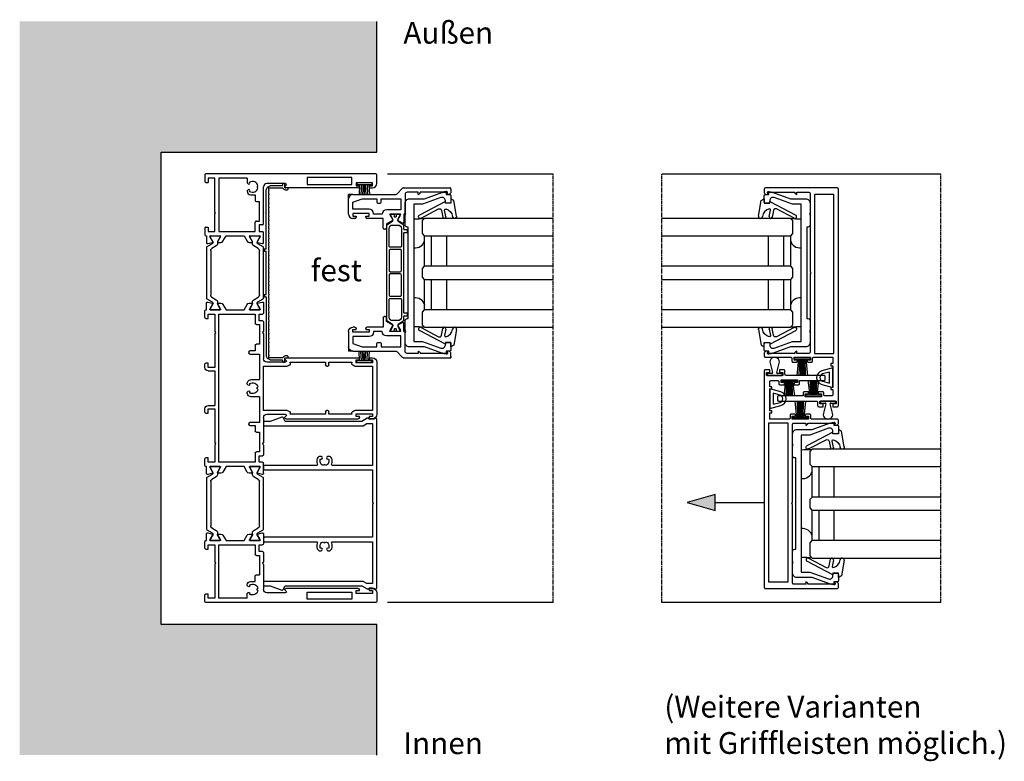
# Model space of a CAD drawing. Units: millimetres. Extents: x -3528 to 8709261, y -11450 to 9698.
# Drawn here: x 12422 to 12874, y -2002 to -1661 of the extents above; entities that cross this region are included whole.
import ezdxf

# ---------------------------------------------------------------- set-up
doc = ezdxf.new("R2010")
doc.units = ezdxf.units.MM
doc.linetypes.add('MITTE2', pattern=[28.575, 19.05, -3.175, 3.175, -3.175])
for name, color, linetype in [('SL_Bauanschluss', 254, 'Continuous'), ('SL_cero', 252, 'Continuous'), ('SL_Tabelle', 233, 'Continuous')]:
    doc.layers.add(name, color=color, linetype=linetype)
doc.layers.add('SL_Konstruktionslinie', color=173, linetype='Continuous', plot=False)
doc.styles.add('SL_Standard', font='arial.ttf', dxfattribs={"height": 3})

# ---------------------------------------------------------------- blocks, each defined once
blk = doc.blocks.new('5-200-39-x')
blk.add_lwpolyline([(37.39, 2.09, -0.57735), (36.73, 1.53), (36, 1.8), (36, 0.87), (36.36, 0.25, 0.267949), (36.79, 0), (38.3, 0, 0.414214), (38.8, 0.5), (38.8, 12.2, -0.414214), (39.3, 12.7), (40.6, 12.7, 0.414214), (41.1, 13.2), (41.1, 14.7, 0.414214), (40.6, 15.2), (40.1, 15.2), (40.1, 13.7), (38.8, 13.7), (38.8, 21.2), (40.1, 21.2), (40.1, 19.7), (40.6, 19.7, 0.414214), (41.1, 20.2), (41.1, 21.7, 0.414214), (40.6, 22.2), (39.3, 22.2, -0.414214), (38.8, 22.7), (38.8, 31.5), (41.65, 31.5), (41.65, 30.5), (42.65, 30.5), (42.65, 31.5), (52.65, 31.5), (52.65, 30.5), (53.65, 30.5), (53.65, 31.5), (56, 31.5, -0.414214), (56.5, 31), (56.5, 27.8, -0.414214), (56, 27.3), (55.1, 27.3, 0.414214), (54.6, 26.8), (54.6, 24.8), (55.6, 24.8), (55.6, 26.3), (56.9, 26.3), (56.9, 18.8), (55.6, 18.8), (55.6, 20.3), (54.6, 20.3), (54.6, 18.3, 0.414214), (55.1, 17.8), (56.5, 17.8), (56.5, 6.5, 0.414214), (57, 6), (58.4, 6, 0.414214), (58.9, 6.5), (58.9, 24, -0.414214), (59.4, 24.5), (61, 24.5, 0.414214), (61.5, 25), (61.5, 27), (60.2, 27), (60.2, 25.5), (58.9, 25.5), (58.9, 33), (60.2, 33), (60.2, 31.5), (61.5, 31.5), (61.5, 33.5, 0.414214), (61, 34), (-38.5, 34, 0.414214), (-39, 33.5), (-39, 0.5, 0.414214), (-38.5, 0), (-36.79, 0, 0.267949), (-36.36, 0.25), (-36, 0.87), (-36, 1.8), (-36.73, 1.53, -0.57735), (-37.39, 2.09), (-37, 4.32), (-37, 14, 0.414214), (-36, 15), (-37, 15), (-37, 20.5, -0.414214), (-36.5, 21), (-0.52, 21), (0, 21.3), (0.52, 21), (36.5, 21, -0.414214), (37, 20.5), (37, 15), (36, 15, 0.414214), (37, 14), (37, 4.32)], format="xyb", close=True)
blk.add_lwpolyline([(37, 32), (-36, 32), (-36, 23), (37, 23)], close=True)
blk = doc.blocks.new('25-200-12-x')
for points in [[(4.5, 0), (-4.5, 0), (-3.13, 5.09, -0.767327), (3.13, 5.09)], [(2.55, 1.5), (-2.55, 1.5), (-1.69, 4.71, -0.767327), (1.69, 4.71)]]:
    blk.add_lwpolyline(points, format="xyb", close=True)
blk = doc.blocks.new('Glas 50mm_3-fach')
for p, q in [((-26, -1), (-25, 0)), ((-26, -1), (-26, -60)), ((-25, 0), (-19, 0)), ((-19, 0), (-18, -1)), ((-18, -60), (-18, -1)), ((-18, -1), (-4, -1)), ((-4, -4), (-18, -4)), ((-4, -1), (-3, 0)), ((-4, -1), (-4, -60)), ((-3, 0), (1, 0)), ((1, 0), (2, -1)), ((2, -60), (2, -1)), ((2, -1), (16, -1)), ((16, -4), (2, -4)), ((16, -1), (17, 0)), ((16, -1), (16, -60)), ((17, 0), (23, 0)), ((23, 0), (24, -1)), ((24, -3.19), (24, -1)), ((24, -60), (24, -3.19)), ((-4, -11), (-18, -11)), ((16, -11), (2, -11))]:
    blk.add_line(p, q)
blk = doc.blocks.new('5-200-31-x')
blk.add_lwpolyline([(36, 20.5), (36, 18.9), (37, 18.9), (37, 17.6, -0.087489), (36.88, 16.91), (34, 9), (34, 2, -0.414214), (32, 0), (27.52, 0), (27, 0.3), (26.48, 0), (22, 0, -0.414214), (21, 1), (21, 1.5), (-21, 1.5), (-21, 1, -0.414214), (-22, 0), (-26.48, 0), (-27, 0.3), (-27.52, 0), (-32, 0, -0.414214), (-34, 2), (-34, 9), (-36.88, 16.91, -0.087489), (-37, 17.6), (-37, 18.9), (-36, 18.9), (-36, 20.5, -0.414214), (-35.5, 21), (-32.5, 21, -0.414214), (-32, 20.5), (-32, 19, -0.414214), (-32.5, 18.5), (-33.19, 18.5, 0.520567), (-34.6, 16.49), (-31.5, 7.98), (-31.5, 4), (31.5, 4), (31.5, 7.98), (34.6, 16.49, 0.520567), (33.19, 18.5), (32.5, 18.5, -0.414214), (32, 19), (32, 20.5, -0.414214), (32.5, 21), (35.5, 21, -0.414214)], format="xyb", close=True)
blk = doc.blocks.new('25-0-1006-x_7-0')
for p, q in [((-5.94, 2.65), (1.2, 1.39)), ((0, 0), (0, -2.5)), ((2, 0), (0, 0)), ((1.2, 1.39), (2, 0)), ((-3.38, -4.19), (-6.42, -3.66)), ((-6.18, -2.28), (-3.14, -2.81)), ((0.8, -2.5), (-5.49, -14.41)), ((0, -2.5), (0.8, -2.5)), ((-6.91, -13.67), (-2.67, -5.64))]:
    blk.add_line(p, q)
for centre, radius, start, end in [((-6.1, 1.76), 0.9, 80, 264.1433), ((-6.6, -3.12), 4, 11.1473, 84.1433), ((-6.3, -2.97), 0.7, 80, 260), ((-3.55, -5.18), 1, 332.1597, 80), ((-3.07, -2.42), 0.4, 260, 11.1473), ((-6.2, -14.04), 0.8, 152.1597, 332.1597)]:
    blk.add_arc(centre, radius, start, end)
blk = doc.blocks.new('SL200a_5-200-31-x_Glas')
for centre, radius, start, end in [((4.75, 75.48), 50.72, 269.9542, 275.5964), ((5.34, 15.96), 4.49, 261.8305, 346.247), ((5.33, -15.98), 4.51, 13.9996, 97.923), ((4.76, -75.3), 50.54, 84.3936, 90.0557)]:
    blk.add_arc(centre, radius, start, end)
at = {"color": 1, "rotation": 270}
blk.add_blockref('5-200-31-x', (0.7, 0), dxfattribs=at)
at = {"xscale": -1, "rotation": 270}
blk.add_blockref('25-0-1006-x_7-0', (21.7, 32), dxfattribs=at)
for name, p, rotation in [('Glas 50mm_3-fach', (8.7, 1), 90), ('25-0-1006-x_7-0', (21.7, -32), 270)]:
    blk.add_blockref(name, p, dxfattribs=dict(rotation=rotation))
blk = doc.blocks.new('25-200-14-x_doku')
for p, q in [((-2.1, 5.61), (-1.01, 1.27)), ((1.01, 1.27), (2.1, 5.61)), ((-1.3, 0.9), (-3.45, 0.9)), ((-3.45, 0.9), (-3.45, 0)), ((-3.45, 0), (3.45, 0)), ((3.45, 0.9), (1.3, 0.9)), ((3.45, 0), (3.45, 0.9))]:
    blk.add_line(p, q)
for centre, radius, start, end in [((0, 6.14), 2.16, 345.8805, 194.1195), ((-1.3, 1.2), 0.3, 270, 14.1195), ((1.3, 1.2), 0.3, 165.8805, 270)]:
    blk.add_arc(centre, radius, start, end)
blk = doc.blocks.new('25-200-13-x_doku')
for p, q in [((-1.7, -0.8), (-2.51, -8.3)), ((-1.3, -0.8), (-1.52, -8.3)), ((-0.9, -0.8), (-0.9, -8.3)), ((-0.5, -0.8), (-0.5, -8.3)), ((0, -0.8), (0, -8.3)), ((0.5, -8.3), (0.5, -0.8)), ((0.9, -8.3), (0.9, -0.8)), ((1.52, -8.3), (1.3, -0.8)), ((2.51, -8.3), (1.7, -0.8))]:
    blk.add_line(p, q)
blk.add_lwpolyline([(-3.55, -0.8), (-3.55, 0), (-3.55, 0), (3.55, 0), (3.55, 0), (3.55, -0.8), (3.55, -0.8), (0.5, -0.8), (0.5, -0.8), (-0.5, -0.8), (-0.5, -0.8), (-3.55, -0.8), (-3.55, -0.8), (-3.55, -0.8), (-3.55, -0.8), (-3.55, -0.8), (-3.55, -0.8), (-3.55, -0.8)], close=True)
blk = doc.blocks.new('25-200-13-x_doku_2')
for p, q in [((-1.7, -0.8), (-2.51, -7.4)), ((-1.3, -0.8), (-1.52, -7.4)), ((-0.9, -0.8), (-0.9, -7.4)), ((-0.5, -0.8), (-0.5, -7.4)), ((0, -0.8), (0, -7.4)), ((0.5, -7.4), (0.5, -0.8)), ((0.9, -7.4), (0.9, -0.8)), ((1.52, -7.4), (1.3, -0.8)), ((2.51, -7.4), (1.7, -0.8))]:
    blk.add_line(p, q)
blk.add_lwpolyline([(-3.55, -0.8), (-3.55, 0), (-3.55, 0), (3.55, 0), (3.55, 0), (3.55, -0.8), (3.55, -0.8), (0.5, -0.8), (0.5, -0.8), (-0.5, -0.8), (-0.5, -0.8), (-3.55, -0.8), (-3.55, -0.8), (-3.55, -0.8), (-3.55, -0.8), (-3.55, -0.8), (-3.55, -0.8), (-3.55, -0.8)], close=True)
blk = doc.blocks.new('SL200a_Flg_gleichl_2_Spuren_ohne_Griffleiste')
at = {"color": 1}
for name, p in [('25-200-14-x_doku', (-29.28, 94.9)), ('25-200-13-x_doku_2', (-22.58, 92.9))]:
    blk.add_blockref(name, p, dxfattribs=at)
at = {"color": 3, "rotation": 90}
blk.add_blockref('5-200-39-x', (-0.03, 36), dxfattribs=at)
at = {"color": 3, "xscale": -1, "rotation": 270}
blk.add_blockref('25-200-12-x', (-31.53, 84.15), dxfattribs=at)
at = {"color": 1, "rotation": 180}
blk.add_blockref('25-200-13-x_doku', (-17.48, 74.8), dxfattribs=at)
at = {"color": 3}
blk.add_blockref('SL200a_5-200-31-x_Glas', (-21.73, 36), dxfattribs=at)
blk = doc.blocks.new('200a-11- 200')
at = {"color": 3, "xscale": -1, "rotation": 180}
blk.add_blockref('SL200a_Flg_gleichl_2_Spuren_ohne_Griffleiste', (-46.97, 11), dxfattribs=at)
at = {"color": 1, "xscale": -1}
blk.add_blockref('SL200a_Flg_gleichl_2_Spuren_ohne_Griffleiste', (-81.03, -167), dxfattribs=at)
blk = doc.blocks.new('*U17')
for p, q in [((0, 78.5), (0, 0.5)), ((4.5, 79), (0.5, 79)), ((4.2, 77), (4.2, 69.5)), ((5.5, 77), (4.2, 77)), ((5.5, 75.5), (5.5, 77)), ((6.5, 76), (6.5, 77)), ((6, 75.5), (5.5, 75.5)), ((4.2, 69.5), (5.5, 69.5)), ((5.5, 71), (6, 71)), ((5.5, 69.5), (5.5, 71)), ((6.5, 70.5), (6.5, 37.27)), ((4.85, 67.5), (1.65, 67.5)), ((1.65, 67.5), (1.65, 47)), ((4.85, 47), (4.85, 67.5)), ((1.65, 47), (4.85, 47)), ((4.5, 37), (4.5, 28.5)), ((5.57, 37.02), (5.43, 37.25)), ((17.58, 27), (6, 27)), ((9.7, 21), (9.7, 23.2)), ((9.7, 23.2), (12.2, 23.2)), ((12.7, 23.7), (12.7, 25.2)), ((21.7, 25.2), (12.7, 25.2)), ((17.58, 27), (18.1, 26.7)), ((18.1, 26.7), (18.62, 27)), ((23, 27), (18.62, 27)), ((21.7, 23.7), (21.7, 25.2)), ((26.5, 23.2), (22.2, 23.2)), ((23.5, 26.5), (23.5, 25)), ((23.5, 25), (26.5, 25)), ((26.5, 25), (26.5, 26.5)), ((26.5, 6.4), (26.5, 23.2)), ((31.59, 27), (27, 27)), ((28.5, 24.93), (28.5, 25.3)), ((28.5, 21.07), (28.5, 24.93)), ((28.8, 25.47), (29.29, 25.19)), ((29.29, 25.19), (31.2, 24.09)), ((31.49, 24.21), (32.07, 26.37)), ((2, 19.5), (2, 6.4)), ((2, 19.5), (4, 19.5)), ((4.35, 19.65), (4.59, 19.88)), ((7.41, 19.88), (7.65, 19.65)), ((8, 19.5), (8.2, 19.5)), ((28.5, 20.7), (28.5, 21.07)), ((28.5, 18.04), (31, 19.49)), ((29.29, 20.81), (28.8, 20.53)), ((31.2, 21.91), (29.29, 20.81)), ((31.5, 20.35), (31.5, 21.74)), ((28.5, 9.76), (28.5, 18.04)), ((31, 8.31), (28.5, 9.76)), ((2, 6.4), (26.5, 6.4)), ((2, 4.6), (2, 1.5)), ((17.58, 4.6), (2, 4.6)), ((18.1, 4.9), (17.58, 4.6)), ((18.62, 4.6), (18.1, 4.9)), ((26.5, 4.6), (18.62, 4.6)), ((26.5, 1.5), (26.5, 4.6)), ((28.5, 6.72), (28.5, 7.1)), ((28.5, 2.88), (28.5, 6.72)), ((28.8, 7.27), (29.29, 6.99)), ((29.29, 6.99), (31.2, 5.89)), ((31.5, 6.06), (31.5, 7.45)), ((0.5, 0), (3.5, 0)), ((2, 1.5), (4, 1.5)), ((4, 0.5), (4, 1.5)), ((24.5, 1.5), (26.5, 1.5)), ((24.5, 0.5), (24.5, 1.5)), ((25, 0), (28, 0)), ((28.5, 2.5), (28.5, 2.88)), ((28.5, 0.5), (28.5, 0.8)), ((28.5, 0.8), (31.59, 0.8)), ((29.29, 2.61), (28.8, 2.33)), ((31.2, 3.71), (29.29, 2.61)), ((32.07, 1.43), (31.49, 3.59))]:
    blk.add_line(p, q)
for centre, radius, start, end in [((0.5, 78.5), 0.5, 90, 180), ((4.5, 77), 2, 0, 90), ((6, 76), 0.5, 270, 0), ((6, 70.5), 0.5, 0, 90), ((5, 37), 0.5, 30, 180), ((6, 37.27), 0.5, 210, 0), ((6, 28.5), 1.5, 180, 270), ((6, 22), 2.5, 101.4783, 213.5217), ((6, 24.5), 0.5, 185.7392, 354.2608), ((6, 22), 2.5, 326.4783, 78.5217), ((12.2, 23.7), 0.5, 270, 0), ((22.2, 23.7), 0.5, 180, 270), ((23, 26.5), 0.5, 0, 90), ((27, 26.5), 0.5, 90, 180), ((28.7, 25.3), 0.2, 60, 180), ((31.3, 24.26), 0.2, 240, 345), ((31.59, 26.5), 0.5, 345, 90), ((4.23, 20.23), 0.5, 315, 129.2608), ((4, 20), 0.5, 270, 315), ((7.77, 20.23), 0.5, 50.7392, 225), ((8, 20), 0.5, 225, 270), ((8.2, 21), 1.5, 270, 0), ((28.7, 20.7), 0.2, 180, 300), ((30.5, 20.35), 1, 300, 0), ((31.3, 21.74), 0.2, 0, 120), ((28.7, 7.1), 0.2, 60, 180), ((30.5, 7.45), 1, 0, 60), ((31.3, 6.06), 0.2, 240, 0), ((0.5, 0.5), 0.5, 180, 270), ((3.5, 0.5), 0.5, 270, 0), ((25, 0.5), 0.5, 180, 270), ((28, 0.5), 0.5, 270, 0), ((28.7, 2.5), 0.2, 180, 300), ((31.3, 3.54), 0.2, 15, 120), ((31.59, 1.3), 0.5, 270, 15)]:
    blk.add_arc(centre, radius, start, end)
blk = doc.blocks.new('Isoliersteg_34mm')
for p, q in [((0, 1.93), (0, -1.93)), ((0.75, 2.12), (0.2, 2.12)), ((2.66, 1.02), (0.75, 2.12)), ((2.7, 1), (2.66, 1.02)), ((3.05, 1), (2.7, 1)), ((4.86, 3.62), (3.48, 1.25)), ((4.67, -0.5), (5.87, 1.57)), ((28.71, 3.88), (5.29, 3.88)), ((6.73, 2.07), (27.27, 2.07)), ((28.13, 1.57), (29.33, -0.5)), ((30.52, 1.25), (29.14, 3.62)), ((31.3, 1), (30.95, 1)), ((31.34, 1.02), (31.3, 1)), ((33.25, 2.12), (31.34, 1.02)), ((33.8, 2.12), (33.25, 2.12)), ((34, -1.93), (34, 1.93)), ((0.2, -2.12), (0.75, -2.12)), ((0.75, -2.12), (2.66, -1.02)), ((2.66, -1.02), (2.7, -1)), ((2.7, -1), (3.8, -1)), ((30.2, -1), (31.3, -1)), ((31.3, -1), (31.34, -1.02)), ((31.34, -1.02), (33.25, -2.12)), ((33.25, -2.12), (33.8, -2.12))]:
    blk.add_line(p, q)
for centre, radius, start, end in [((0.2, 1.93), 0.2, 90, 180), ((3.05, 1.5), 0.5, 270, 330), ((5.29, 3.38), 0.5, 90, 150), ((6.73, 1.07), 1, 90, 150), ((27.27, 1.07), 1, 30, 90), ((28.71, 3.38), 0.5, 30, 90), ((30.95, 1.5), 0.5, 210, 270), ((33.8, 1.93), 0.2, 0, 90), ((0.2, -1.93), 0.2, 180, 270), ((3.8, 0), 1, 270, 330), ((30.2, 0), 1, 210, 270), ((33.8, -1.93), 0.2, 270, 0)]:
    blk.add_arc(centre, radius, start, end)
blk = doc.blocks.new('Isoliersteg_34mm1')
for p, q in [((0, 1.92), (0, -1.92)), ((0.75, 2.12), (0.2, 2.12)), ((2.66, 1.02), (0.75, 2.12)), ((2.7, 1), (2.66, 1.02)), ((3.05, 1), (2.7, 1)), ((4.86, 3.62), (3.48, 1.25)), ((4.67, -0.5), (5.87, 1.58)), ((28.71, 3.88), (5.29, 3.88)), ((6.73, 2.08), (27.27, 2.08)), ((28.13, 1.58), (29.33, -0.5)), ((30.52, 1.25), (29.14, 3.62)), ((31.3, 1), (30.95, 1)), ((31.34, 1.02), (31.3, 1)), ((33.25, 2.12), (31.34, 1.02)), ((33.8, 2.12), (33.25, 2.12)), ((34, -1.92), (34, 1.92)), ((0.2, -2.12), (0.75, -2.12)), ((0.75, -2.12), (2.66, -1.02)), ((2.66, -1.02), (2.7, -1)), ((2.7, -1), (3.8, -1)), ((30.2, -1), (31.3, -1)), ((31.3, -1), (31.34, -1.02)), ((31.34, -1.02), (33.25, -2.12)), ((33.25, -2.12), (33.8, -2.12))]:
    blk.add_line(p, q)
for centre, radius, start, end in [((0.2, 1.92), 0.2, 90, 180), ((3.05, 1.5), 0.5, 270, 330), ((5.29, 3.38), 0.5, 90, 150), ((6.73, 1.08), 1, 90, 150), ((27.27, 1.08), 1, 30, 90), ((28.71, 3.38), 0.5, 30, 90), ((30.95, 1.5), 0.5, 210, 270), ((33.8, 1.92), 0.2, 0, 90), ((0.2, -1.92), 0.2, 180, 270), ((3.8, 0), 1, 270, 330), ((30.2, 0), 1, 210, 270), ((33.8, -1.92), 0.2, 270, 0)]:
    blk.add_arc(centre, radius, start, end)
blk = doc.blocks.new('5-1728')
for p, q in [((-14, 72.4), (-14, 71.4)), ((-13, 72.4), (-13, 70.9)), ((-11.7, 72.4), (-13, 72.4)), ((12, 74.4), (-12, 74.4)), ((-11.7, 64.9), (-11.7, 72.4)), ((-10.2, 72.4), (-10.2, 64.4)), ((10.2, 72.4), (-10.2, 72.4)), ((10.2, 64.4), (10.2, 72.4)), ((11.7, 72.4), (11.7, 64.9)), ((13, 72.4), (11.7, 72.4)), ((13, 70.9), (13, 72.4)), ((14, 71.4), (14, 72.4)), ((-13, 70.9), (-13.5, 70.9)), ((13.5, 70.9), (13, 70.9)), ((-14, 32.67), (-14, 65.9)), ((-13.5, 66.4), (-13, 66.4)), ((-13, 66.4), (-13, 64.9)), ((-13, 64.9), (-11.7, 64.9)), ((11.7, 64.9), (13, 64.9)), ((13, 66.4), (13.5, 66.4)), ((13, 64.9), (13, 66.4)), ((14, 32.67), (14, 65.9)), ((-12, 62.9), (-12, 52.4)), ((-11.7, 62.9), (-12, 62.9)), ((12, 62.9), (11.7, 62.9)), ((12, 52.4), (12, 62.9)), ((-12, 52.4), (-10.7, 52.4)), ((-12, 50.9), (-12, 34.7)), ((-10.7, 50.9), (-12, 50.9)), ((-10.2, 51.9), (-10.2, 51.4)), ((10.2, 51.4), (10.2, 51.9)), ((10.7, 52.4), (12, 52.4)), ((12, 50.9), (10.7, 50.9)), ((12, 34.7), (12, 50.9)), ((-12.93, 32.65), (-13.07, 32.42)), ((-12, 34.7), (-11.7, 34.7)), ((-12, 23.9), (-12, 32.4)), ((-10.2, 33.2), (-10.2, 22.4)), ((10.2, 22.4), (10.2, 33.2)), ((11.7, 34.7), (12, 34.7)), ((12, 32.4), (12, 23.9)), ((13.07, 32.42), (12.93, 32.65)), ((-39.57, 21.77), (-38.99, 19.61)), ((-39.09, 22.4), (-34.5, 22.4)), ((-38.7, 19.49), (-36.79, 20.59)), ((-36.79, 20.59), (-36.3, 20.87)), ((-36, 20.7), (-36, 20.33)), ((-36, 20.33), (-36, 16.47)), ((-34, 21.9), (-34, 20.4)), ((-34, 20.4), (-31, 20.4)), ((-34, 18.6), (-34, 1.8)), ((-29.7, 18.6), (-34, 18.6)), ((-31, 20.4), (-31, 21.9)), ((-26.12, 22.4), (-30.5, 22.4)), ((-29.2, 20.6), (-29.2, 19.1)), ((-20.2, 20.6), (-29.2, 20.6)), ((-26.12, 22.4), (-25.6, 22.1)), ((-25.6, 22.1), (-25.08, 22.4)), ((-13.5, 22.4), (-25.08, 22.4)), ((-20.2, 19.1), (-20.2, 20.6)), ((-17.2, 18.6), (-19.7, 18.6)), ((-17.2, 16.1), (-17.2, 18.6)), ((-15.7, 20.6), (-15.7, 16.1)), ((-4, 20.6), (-15.7, 20.6)), ((-10.2, 22.4), (10.2, 22.4)), ((-4, 20.6), (-4, 17.4)), ((4, 17.4), (4, 20.6)), ((15.7, 20.6), (4, 20.6)), ((25.08, 22.4), (13.5, 22.4)), ((15.7, 16.1), (15.7, 20.6)), ((17.2, 18.6), (17.2, 16.1)), ((19.7, 18.6), (17.2, 18.6)), ((20.2, 20.6), (20.2, 19.1)), ((29.2, 20.6), (20.2, 20.6)), ((25.08, 22.4), (25.6, 22.1)), ((25.6, 22.1), (26.12, 22.4)), ((30.5, 22.4), (26.12, 22.4)), ((29.2, 19.1), (29.2, 20.6)), ((34, 18.6), (29.7, 18.6)), ((31, 21.9), (31, 20.4)), ((31, 20.4), (34, 20.4)), ((34, 20.4), (34, 21.9)), ((34, 1.8), (34, 18.6)), ((39.09, 22.4), (34.5, 22.4)), ((36, 20.33), (36, 20.7)), ((36, 16.47), (36, 20.33)), ((36.3, 20.87), (36.79, 20.59)), ((36.79, 20.59), (38.7, 19.49)), ((38.99, 19.61), (39.57, 21.77)), ((-39, 17.14), (-39, 15.75)), ((-36.79, 16.21), (-38.7, 17.31)), ((-38.5, 14.89), (-36, 13.44)), ((-36.3, 15.93), (-36.79, 16.21)), ((-36, 16.47), (-36, 16.1)), ((-16.2, 15.6), (-16.7, 15.6)), ((-2.29, 14.9), (-2, 14.9)), ((-1.65, 15.05), (-1.41, 15.28)), ((1.41, 15.28), (1.65, 15.05)), ((2, 14.9), (2.29, 14.9)), ((16.7, 15.6), (16.2, 15.6)), ((36, 16.1), (36, 16.47)), ((36, 13.44), (38.5, 14.89)), ((36.79, 16.21), (36.3, 15.93)), ((38.7, 17.31), (36.79, 16.21)), ((39, 15.75), (39, 17.14)), ((-36, 13.44), (-36, 5.16)), ((36, 5.16), (36, 13.44)), ((-36, 5.16), (-38.5, 3.71)), ((38.5, 3.71), (36, 5.16)), ((-39, 2.85), (-39, 1.46)), ((-38.7, 1.29), (-36.79, 2.39)), ((-36.79, 2.39), (-36.3, 2.67)), ((-36, 2.5), (-36, 2.12)), ((-36, 2.12), (-36, -1.72)), ((-34, 1.8), (34, 1.8)), ((-34, 0), (-34, -3.1)), ((-26.12, 0), (-34, 0)), ((-25.6, 0.3), (-26.12, 0)), ((-25.08, 0), (-25.6, 0.3)), ((-9.5, 0), (-25.08, 0)), ((-9.5, -3.1), (-9.5, 0)), ((-8, -3.1), (-8, 0)), ((8, 0), (-8, 0)), ((8, -3.1), (8, 0)), ((9.5, 0), (9.5, -3.1)), ((25.08, 0), (9.5, 0)), ((25.6, 0.3), (25.08, 0)), ((26.12, 0), (25.6, 0.3)), ((34, 0), (26.12, 0)), ((34, -3.1), (34, 0)), ((36, 2.12), (36, 2.5)), ((36, -1.72), (36, 2.12)), ((36.3, 2.67), (36.79, 2.39)), ((36.79, 2.39), (38.7, 1.29)), ((39, 1.46), (39, 2.85)), ((-38.99, -1.01), (-39.57, -3.17)), ((-39.09, -3.8), (-36, -3.8)), ((-36.79, -1.99), (-38.7, -0.89)), ((-36.3, -2.27), (-36.79, -1.99)), ((-36, -1.72), (-36, -2.1)), ((-36, -3.8), (-36, -4.1)), ((-34, -3.1), (-32, -3.1)), ((-32, -3.1), (-32, -4.1)), ((-11.5, -3.1), (-9.5, -3.1)), ((-11.5, -4.1), (-11.5, -3.1)), ((9.5, -3.1), (11.5, -3.1)), ((11.5, -3.1), (11.5, -4.1)), ((32, -3.1), (34, -3.1)), ((32, -4.1), (32, -3.1)), ((36, -2.1), (36, -1.72)), ((36, -4.1), (36, -3.8)), ((36, -3.8), (39.09, -3.8)), ((36.79, -1.99), (36.3, -2.27)), ((38.7, -0.89), (36.79, -1.99)), ((39.57, -3.17), (38.99, -1.01)), ((-35.5, -4.6), (-32.5, -4.6)), ((-11, -4.6), (-9.5, -4.6)), ((9.5, -4.6), (11, -4.6)), ((32.5, -4.6), (35.5, -4.6))]:
    blk.add_line(p, q)
for centre, radius, start, end in [((-12, 72.4), 2, 90, 180), ((12, 72.4), 2, 0, 90), ((-13.5, 71.4), 0.5, 180, 270), ((13.5, 71.4), 0.5, 270, 0), ((-13.5, 65.9), 0.5, 90, 180), ((-11.7, 64.4), 1.5, 270, 0), ((11.7, 64.4), 1.5, 180, 270), ((13.5, 65.9), 0.5, 0, 90), ((-10.7, 51.9), 0.5, 0, 90), ((-10.7, 51.4), 0.5, 270, 0), ((10.7, 51.9), 0.5, 90, 180), ((10.7, 51.4), 0.5, 180, 270), ((-13.5, 32.67), 0.5, 180, 330), ((-12.5, 32.4), 0.5, 0, 150), ((-11.7, 33.2), 1.5, 0, 90), ((11.7, 33.2), 1.5, 90, 180), ((12.5, 32.4), 0.5, 30, 180), ((13.5, 32.67), 0.5, 210, 0), ((-13.5, 23.9), 1.5, 270, 0), ((13.5, 23.9), 1.5, 180, 270), ((-39.09, 21.9), 0.5, 90, 195), ((-38.8, 19.66), 0.2, 195, 300), ((-36.2, 20.7), 0.2, 0, 120), ((-34.5, 21.9), 0.5, 0, 90), ((-30.5, 21.9), 0.5, 90, 180), ((-29.7, 19.1), 0.5, 270, 0), ((-19.7, 19.1), 0.5, 180, 270), ((0, 17.4), 2.5, 101.4783, 213.5217), ((0, 19.9), 0.5, 185.7392, 354.2608), ((0, 17.4), 2.5, 326.4783, 78.5217), ((19.7, 19.1), 0.5, 270, 0), ((29.7, 19.1), 0.5, 180, 270), ((30.5, 21.9), 0.5, 0, 90), ((34.5, 21.9), 0.5, 90, 180), ((36.2, 20.7), 0.2, 60, 180), ((38.8, 19.66), 0.2, 240, 345), ((39.09, 21.9), 0.5, 345, 90), ((-38.8, 17.14), 0.2, 60, 180), ((-38, 15.75), 1, 180, 240), ((-36.2, 16.1), 0.2, 240, 0), ((-16.7, 16.1), 0.5, 180, 270), ((-16.2, 16.1), 0.5, 270, 0), ((0, 17.4), 4, 180, 203.5782), ((-2.29, 16.4), 1.5, 203.5782, 270), ((-1.77, 15.63), 0.5, 315, 129.2608), ((-2, 15.4), 0.5, 270, 315), ((1.77, 15.63), 0.5, 50.7392, 225), ((2, 15.4), 0.5, 225, 270), ((2.29, 16.4), 1.5, 270, 336.4218), ((0, 17.4), 4, 336.4218, 0), ((16.2, 16.1), 0.5, 180, 270), ((16.7, 16.1), 0.5, 270, 0), ((36.2, 16.1), 0.2, 180, 300), ((38, 15.75), 1, 300, 0), ((38.8, 17.14), 0.2, 0, 120), ((-38, 2.85), 1, 120, 180), ((-38.8, 1.46), 0.2, 180, 300), ((-36.2, 2.5), 0.2, 0, 120), ((36.2, 2.5), 0.2, 60, 180), ((38, 2.85), 1, 0, 60), ((38.8, 1.46), 0.2, 240, 0), ((-39.09, -3.3), 0.5, 165, 270), ((-38.8, -1.06), 0.2, 60, 165), ((-36.2, -2.1), 0.2, 240, 0), ((-35.5, -4.1), 0.5, 180, 270), ((-32.5, -4.1), 0.5, 270, 0), ((-11, -4.1), 0.5, 180, 270), ((-9.5, -3.1), 1.5, 270, 0), ((9.5, -3.1), 1.5, 180, 270), ((11, -4.1), 0.5, 270, 0), ((32.5, -4.1), 0.5, 180, 270), ((35.5, -4.1), 0.5, 270, 0), ((36.2, -2.1), 0.2, 180, 300), ((38.8, -1.06), 0.2, 15, 120), ((39.09, -3.3), 0.5, 270, 15)]:
    blk.add_arc(centre, radius, start, end)
blk = doc.blocks.new('5-1729')
for p, q in [((0, 78.5), (0, 0.5)), ((4.5, 79), (0.5, 79)), ((4.2, 77), (4.2, 69.5)), ((5.5, 77), (4.2, 77)), ((5.5, 75.5), (5.5, 77)), ((6.5, 76), (6.5, 77)), ((6, 75.5), (5.5, 75.5)), ((4.2, 69.5), (5.5, 69.5)), ((5.5, 71), (6, 71)), ((5.5, 69.5), (5.5, 71)), ((6.5, 70.5), (6.5, 37.27)), ((4.85, 67.5), (1.65, 67.5)), ((1.65, 67.5), (1.65, 47)), ((4.85, 47), (4.85, 67.5)), ((1.65, 47), (4.85, 47)), ((4.5, 37), (4.5, 28.5)), ((5.57, 37.02), (5.43, 37.25)), ((17.58, 27), (6, 27)), ((9.7, 21), (9.7, 23.2)), ((9.7, 23.2), (12.2, 23.2)), ((12.7, 23.7), (12.7, 25.2)), ((21.7, 25.2), (12.7, 25.2)), ((17.58, 27), (18.1, 26.7)), ((18.1, 26.7), (18.62, 27)), ((23, 27), (18.62, 27)), ((21.7, 23.7), (21.7, 25.2)), ((26.5, 23.2), (22.2, 23.2)), ((23.5, 26.5), (23.5, 25)), ((23.5, 25), (26.5, 25)), ((26.5, 25), (26.5, 26.5)), ((26.5, 6.4), (26.5, 23.2)), ((31.59, 27), (27, 27)), ((28.5, 24.93), (28.5, 25.3)), ((28.5, 21.07), (28.5, 24.93)), ((28.8, 25.47), (29.29, 25.19)), ((29.29, 25.19), (31.2, 24.09)), ((31.49, 24.21), (32.07, 26.37)), ((2, 19.5), (2, 6.4)), ((2, 19.5), (4, 19.5)), ((4.35, 19.65), (4.59, 19.88)), ((7.41, 19.88), (7.65, 19.65)), ((8, 19.5), (8.2, 19.5)), ((28.5, 20.7), (28.5, 21.07)), ((28.5, 18.04), (31, 19.49)), ((29.29, 20.81), (28.8, 20.53)), ((31.2, 21.91), (29.29, 20.81)), ((31.5, 20.35), (31.5, 21.74)), ((28.5, 9.76), (28.5, 18.04)), ((31, 8.31), (28.5, 9.76)), ((2, 6.4), (26.5, 6.4)), ((2, 4.6), (2, 1.5)), ((17.58, 4.6), (2, 4.6)), ((18.1, 4.9), (17.58, 4.6)), ((18.62, 4.6), (18.1, 4.9)), ((26.5, 4.6), (18.62, 4.6)), ((26.5, 1.5), (26.5, 4.6)), ((28.5, 6.72), (28.5, 7.1)), ((28.5, 2.88), (28.5, 6.72)), ((28.8, 7.27), (29.29, 6.99)), ((29.29, 6.99), (31.2, 5.89)), ((31.5, 6.06), (31.5, 7.45)), ((0.5, 0), (3.5, 0)), ((2, 1.5), (4, 1.5)), ((4, 0.5), (4, 1.5)), ((24.5, 1.5), (26.5, 1.5)), ((24.5, 0.5), (24.5, 1.5)), ((25, 0), (28, 0)), ((28.5, 2.5), (28.5, 2.88)), ((28.5, 0.5), (28.5, 0.8)), ((28.5, 0.8), (31.59, 0.8)), ((29.29, 2.61), (28.8, 2.33)), ((31.2, 3.71), (29.29, 2.61)), ((32.07, 1.43), (31.49, 3.59))]:
    blk.add_line(p, q)
for centre, radius, start, end in [((0.5, 78.5), 0.5, 90, 180), ((4.5, 77), 2, 0, 90), ((6, 76), 0.5, 270, 0), ((6, 70.5), 0.5, 0, 90), ((5, 37), 0.5, 30, 180), ((6, 37.27), 0.5, 210, 0), ((6, 28.5), 1.5, 180, 270), ((6, 22), 2.5, 101.4783, 213.5217), ((6, 24.5), 0.5, 185.7392, 354.2608), ((6, 22), 2.5, 326.4783, 78.5217), ((12.2, 23.7), 0.5, 270, 0), ((22.2, 23.7), 0.5, 180, 270), ((23, 26.5), 0.5, 0, 90), ((27, 26.5), 0.5, 90, 180), ((28.7, 25.3), 0.2, 60, 180), ((31.3, 24.26), 0.2, 240, 345), ((31.59, 26.5), 0.5, 345, 90), ((4.23, 20.23), 0.5, 315, 129.2608), ((4, 20), 0.5, 270, 315), ((7.77, 20.23), 0.5, 50.7392, 225), ((8, 20), 0.5, 225, 270), ((8.2, 21), 1.5, 270, 0), ((28.7, 20.7), 0.2, 180, 300), ((30.5, 20.35), 1, 300, 0), ((31.3, 21.74), 0.2, 0, 120), ((28.7, 7.1), 0.2, 60, 180), ((30.5, 7.45), 1, 0, 60), ((31.3, 6.06), 0.2, 240, 0), ((0.5, 0.5), 0.5, 180, 270), ((3.5, 0.5), 0.5, 270, 0), ((25, 0.5), 0.5, 180, 270), ((28, 0.5), 0.5, 270, 0), ((28.7, 2.5), 0.2, 180, 300), ((31.3, 3.54), 0.2, 15, 120), ((31.59, 1.3), 0.5, 270, 15)]:
    blk.add_arc(centre, radius, start, end)
blk = doc.blocks.new('5-200-01-x')
for name, p in [('*U17', (-197, 0)), ('5-1728', (-98.5, 4.6)), ('Isoliersteg_34mm', (-168.5, 23)), ('Isoliersteg_34mm1', (-62.5, 23))]:
    blk.add_blockref(name, p)
at = {"xscale": -1}
blk.add_blockref('5-1729', (0, 0), dxfattribs=at)
at = {"rotation": 180}
for p in [(-134.5, 4.8), (-28.5, 4.8)]:
    blk.add_blockref('Isoliersteg_34mm', p, dxfattribs=at)
blk = doc.blocks.new('5-200-05-x')
at = {"linetype": 'Continuous'}
blk.add_lwpolyline([(20.71, -20.66, -0.315462), (21.7, -22.07), (21.7, -22.51), (21.3, -22.9, -0.940667), (20.56, -22.24, 0.503938), (17.51, -23.5, -0.884652), (17.51, -24.5, 0.503938), (20.56, -25.76, -0.940667), (21.3, -25.1), (21.7, -25.49), (21.7, -25.93, -0.315462), (20.71, -27.34, -0.184006), (18.19, -27.3, 0.530247), (17.5, -27.76), (17.5, -51.5, -0.414214), (17, -52), (16, -52, -0.414214), (15.5, -51.5), (15.5, -2), (0.52, -2), (0, -1.7), (-0.52, -2), (-15.5, -2), (-15.5, -51.5, -0.414214), (-16, -52), (-17, -52, -0.414214), (-17.5, -51.5), (-17.5, -27.76, 0.530247), (-18.19, -27.3, -0.184006), (-20.71, -27.34, -0.315462), (-21.7, -25.93), (-21.7, -25.49), (-21.3, -25.1, -0.940667), (-20.56, -25.76, 0.503938), (-17.51, -24.5, -0.884652), (-17.51, -23.5, 0.503938), (-20.56, -22.24, -0.940667), (-21.3, -22.9), (-21.7, -22.51), (-21.7, -22.07, -0.315462), (-20.71, -20.66, -0.184006), (-18.19, -20.7, 0.530247), (-17.5, -20.24), (-17.5, -2), (-36.75, -2), (-36.75, -4.54), (-35.75, -6.27), (-35.75, -51.5, -0.414214), (-36.25, -52), (-37.25, -52, -0.414214), (-37.75, -51.5), (-37.75, -49.03), (-39.72, -43.61, -0.36397), (-39.5, -43.01), (-37.75, -42), (-37.75, -6.81), (-39.18, -4.33, -0.414214), (-39, -3.64), (-38.75, -3.5), (-38.75, -2, 0.162278), (-39.15, -0.8, -0.618034), (-38.75, 0), (38.75, 0, -0.618034), (39.15, -0.8, 0.162278), (38.75, -2), (38.75, -3.5), (39, -3.64, -0.414214), (39.18, -4.33), (37.75, -6.81), (37.75, -42), (39.5, -43.01, -0.36397), (39.72, -43.61), (37.75, -49.03), (37.75, -51.5, -0.414214), (37.25, -52), (36.25, -52, -0.414214), (35.75, -51.5), (35.75, -6.27), (36.75, -4.54), (36.75, -2), (17.5, -2), (17.5, -20.24, 0.530247), (18.19, -20.7, -0.184006)], format="xyb", close=True, dxfattribs=at)
blk = doc.blocks.new('25-200-04-x_doku')
for p, q in [((3.45, 0), (-3.45, 0)), ((-3.45, 0), (-3.45, -0.8)), ((3.45, 0), (3.45, -0.8)), ((3.45, -0.8), (-3.45, -0.8)), ((-2.1, -0.8), (-2.36, -5.3)), ((-1.3, -0.8), (-1.56, -5.3)), ((-0.5, -0.8), (-0.76, -5.3)), ((0, -0.8), (0, -5.3)), ((0.5, -0.8), (0.76, -5.3)), ((1.3, -0.8), (1.56, -5.3)), ((2.1, -0.8), (2.36, -5.3))]:
    blk.add_line(p, q)
blk = doc.blocks.new('7-0-02-x')
for points in [[(-2.93, 117.15), (-46.58, 117.15, 0.258618), (-47, 116.92), (-48.42, 114.64, -0.258618), (-48.68, 114.5), (-49.14, 114.5, -0.131652), (-49.74, 114.66), (-51.06, 115.43, 0.131652), (-51.16, 115.45), (-51.36, 115.45, 0.414214), (-51.76, 115.05), (-51.76, 114.55, 0.414214), (-51.66, 114.45), (-51.66, 114.08, 0.414214), (-51.46, 113.88), (-51.36, 113.88, 0.109552), (-51.27, 113.9, -1.569922), (-51.27, 112.81, 0.109552), (-51.36, 112.83), (-51.46, 112.83, 0.414214), (-51.66, 112.63), (-51.66, 112.25, 0.414214), (-51.76, 112.15), (-51.76, 111.65, 0.414214), (-51.36, 111.25), (-51.16, 111.25, 0.131652), (-51.06, 111.28), (-49.74, 112.04, -0.131653), (-49.14, 112.2), (-48.68, 112.2, -0.258618), (-48.42, 112.06), (-47, 109.79, 0.258618), (-46.58, 109.55), (-44.96, 109.55, -0.414214), (-44.66, 109.25), (-44.66, 108.15, 0.414214), (-44.36, 107.85), (-43.46, 107.85, 0.414214), (-43.16, 108.15), (-43.16, 109.25, -0.414214), (-42.86, 109.55), (-6.66, 109.55, -0.414214), (-6.36, 109.25), (-6.36, 108.15, 0.414214), (-6.06, 107.85), (-5.16, 107.85, 0.414214), (-4.86, 108.15), (-4.86, 109.25, -0.414214), (-4.56, 109.55), (-2.93, 109.55, 0.258618), (-2.51, 109.79), (-1.09, 112.06, -0.258618), (-0.83, 112.2), (-0.37, 112.2, -0.131653), (0.23, 112.04), (1.55, 111.28, 0.131652), (1.65, 111.25), (1.84, 111.25, 0.414214), (2.24, 111.65), (2.24, 112.15, 0.414214), (2.14, 112.25), (2.14, 112.63, 0.414214), (1.94, 112.83), (1.84, 112.83, 0.109552), (1.76, 112.81, -1.569922), (1.76, 113.9, 0.109552), (1.84, 113.88), (1.94, 113.88, 0.414214), (2.14, 114.08), (2.14, 114.45, 0.414214), (2.24, 114.55), (2.24, 115.05, 0.414214), (1.84, 115.45), (1.65, 115.45, 0.131652), (1.55, 115.43), (0.23, 114.66, -0.131652), (-0.37, 114.5), (-0.83, 114.5, -0.258618), (-1.09, 114.64), (-2.51, 116.92, 0.258618)], [(-46.72, 114.55), (-46.72, 112.15, 0.414214), (-45.12, 110.55), (-36.99, 110.55, 0.414214), (-36.49, 111.05), (-36.49, 115.65, 0.414214), (-36.99, 116.15), (-45.12, 116.15, 0.414214)], [(-34.99, 110.55, -0.414214), (-35.49, 111.05), (-35.49, 115.65, -0.414214), (-34.99, 116.15), (-25.76, 116.15, -0.414214), (-25.26, 115.65), (-25.26, 111.05, -0.414214), (-25.76, 110.55)], [(-14.53, 116.15, -0.414214), (-14.03, 115.65), (-14.03, 111.05, -0.414214), (-14.53, 110.55), (-23.76, 110.55, -0.414214), (-24.26, 111.05), (-24.26, 115.65, -0.414214), (-23.76, 116.15)], [(-12.53, 116.15, 0.414214), (-13.03, 115.65), (-13.03, 111.05, 0.414214), (-12.53, 110.55), (-4.4, 110.55, 0.414214), (-2.8, 112.15), (-2.8, 114.55, 0.414214), (-4.4, 116.15)]]:
    blk.add_lwpolyline(points, format="xyb", close=True)
blk = doc.blocks.new('6-200-02-x')
for p, q in [((-9, 0), (-2, 0)), ((-11, -3), (-11, -2)), ((-10, -3.5), (-10.5, -3.5)), ((-8.7, -2), (-10, -2)), ((-10, -2), (-10, -3.5)), ((-8.7, -9.5), (-8.7, -2)), ((-6.7, -9.5), (-6.7, -2)), ((-6.7, -2), (-3.58, -2)), ((-3.58, -2), (-2, -6.35)), ((0, -2), (0, -21.79)), ((-11, -16), (-11, -8.5)), ((-10.5, -8), (-10, -8)), ((-10, -8), (-10, -9.5)), ((-2, -6.35), (-2, -13)), ((-10, -9.5), (-8.7, -9.5)), ((-9, -15.5), (-9, -11.5)), ((-9, -11.5), (-8.7, -11.5)), ((-4, -13.5), (-4, -14.5)), ((-2, -13), (-3.5, -13)), ((-16, -17), (-16, -16.5)), ((-15.5, -16), (-11, -16)), ((-13.61, -17.5), (-15.5, -17.5)), ((-11.97, -20.35), (-13.61, -17.5)), ((-7, -24), (-7, -17.5)), ((-3.5, -15), (-2, -15)), ((-2, -15), (-2, -24)), ((-11.97, -20.35), (-11.59, -20.35)), ((-9.77, -19.3), (-11.59, -20.35)), ((-11.59, -20.35), (-11.59, -20.35)), ((-9.68, -19.25), (-9.77, -19.3)), ((-9.3, -19.03), (-9.68, -19.25)), ((-9, -23.8), (-9, -19.2)), ((0.15, -22.15), (2.85, -24.85)), ((-13.18, -24.75), (-11.97, -22.65)), ((-9, -25.5), (-12.75, -25.5)), ((-11.99, -22.7), (-11.97, -22.66)), ((-11.97, -22.65), (-11.59, -22.65)), ((-11.59, -22.65), (-11.59, -22.65)), ((-11.59, -22.65), (-9.77, -23.7)), ((-9.77, -23.7), (-9.68, -23.75)), ((-9.68, -23.75), (-9.3, -23.97)), ((0, -26), (-8.5, -26)), ((-2, -24), (-7, -24)), ((1, -32), (1, -27)), ((3, -25.21), (3, -46.5)), ((0, -32), (1, -32)), ((1, -42.62), (1, -33)), ((0, -46.13), (0, -45.2)), ((0, -45.2), (0.74, -45.47)), ((1.4, -44.91), (1, -42.62)), ((0.36, -46.75), (0, -46.13)), ((2.5, -47), (0.79, -47))]:
    blk.add_line(p, q)
for centre, radius, start, end in [((-9, -2), 2, 90, 180), ((-2, -2), 2, 0, 90), ((-10.5, -3), 0.5, 180, 270), ((-10.5, -8.5), 0.5, 90, 180), ((-8.7, -9.5), 2, 270, 0), ((-3.5, -13.5), 0.5, 90, 180), ((-15.5, -16.5), 0.5, 90, 180), ((-15.5, -17), 0.5, 180, 270), ((-9, -17.5), 2, 0, 90), ((-3.5, -14.5), 0.5, 180, 270), ((-9.2, -19.2), 0.2, 360, 120), ((0.5, -21.79), 0.5, 180, 225), ((-12.75, -25), 0.5, 150, 270), ((-11.8, -22.76), 0.2, 146.3686, 150), ((-9.2, -23.8), 0.2, 240, 360), ((-8.5, -25.5), 0.5, 180, 270), ((0, -27), 1, 0, 90), ((2.5, -25.21), 0.5, 0, 45), ((1, -32), 1, 180, 270), ((0.91, -45), 0.5, 250, 10), ((0.79, -46.5), 0.5, 210, 270), ((2.5, -46.5), 0.5, 270, 0)]:
    blk.add_arc(centre, radius, start, end)
at = {"layer": 'SL_Konstruktionslinie'}
for p, q in [((-2, 0), (0, 0)), ((0, -2), (0, 0)), ((2.5, -47), (3, -47)), ((3, -46.5), (3, -47))]:
    blk.add_line(p, q, dxfattribs=at)
blk = doc.blocks.new('5-200-34-x')
at = {"xscale": -1}
blk.add_blockref('6-200-02-x', (-36, 47), dxfattribs=at)
for name, p in [('6-200-02-x', (36, 47)), ('7-0-02-x', (24.76, -87.85))]:
    blk.add_blockref(name, p)
blk = doc.blocks.new('SL200a_Rahmenflg_ohne_Griffleiste')
at = {"color": 1, "xscale": -1, "rotation": 90}
blk.add_blockref('5-200-34-x', (0, 36), dxfattribs=at)
at = {"color": 3}
blk.add_blockref('SL200a_5-200-31-x_Glas', (-21.7, 36), dxfattribs=at)
blk = doc.blocks.new('5-200-06-x')
for p, q in [((0, 0), (-1.8, 0)), ((0, 1.3), (0, 0)), ((0.6, 1.5), (0.2, 1.5)), ((0.8, 0.13), (0.8, 1.3)), ((77.2, 1.3), (77.2, 0.13)), ((77.8, 1.5), (77.4, 1.5)), ((78, 0), (78, 1.3)), ((79.8, 0), (78, 0)), ((-2, -0.2), (-2, -0.8)), ((-1.8, -1), (-1.2, -1)), ((-1, -1.2), (-1, -6.7)), ((0, -7.5), (0, -1.08)), ((0.06, -0.94), (0.57, -0.43)), ((77.43, -0.43), (77.94, -0.94)), ((78, -1.08), (78, -7.5)), ((79, -6.7), (79, -1.2)), ((79.2, -1), (79.8, -1)), ((80, -0.8), (80, -0.2)), ((-0.42, -7.92), (-1, -6.7)), ((0.8, -8.5), (-0.42, -7.92)), ((27.8, -8.5), (0.8, -8.5)), ((28, -9.3), (28, -8.7)), ((29, -9.3), (29, -8.7)), ((48.8, -8.5), (29.2, -8.5)), ((49, -9.3), (49, -8.7)), ((50, -9.3), (50, -8.7)), ((50.2, -8.5), (77.2, -8.5)), ((78.42, -7.92), (77.2, -8.5)), ((79, -6.7), (78.42, -7.92)), ((28.2, -9.5), (28.8, -9.5)), ((49.2, -9.5), (49.8, -9.5))]:
    blk.add_line(p, q)
for centre, radius, start, end in [((-1.8, -0.2), 0.2, 90, 180), ((0.2, 1.3), 0.2, 90, 180), ((0, 0.13), 0.8, 315, 0), ((0.6, 1.3), 0.2, 0, 90), ((77.4, 1.3), 0.2, 90, 180), ((78, 0.13), 0.8, 180, 225), ((77.8, 1.3), 0.2, 0, 90), ((79.8, -0.2), 0.2, 0, 90), ((-1.8, -0.8), 0.2, 180, 270), ((-1.2, -1.2), 0.2, 0, 90), ((0.2, -1.08), 0.2, 135, 180), ((77.8, -1.08), 0.2, 0, 45), ((79.2, -1.2), 0.2, 90, 180), ((79.8, -0.8), 0.2, 270, 0), ((0, -4.9), 2.6, 270, 292.6199), ((2, -4.9), 2.6, 247.3801, 292.6199), ((4, -4.9), 2.6, 247.3801, 292.6199), ((6, -4.9), 2.6, 247.3801, 292.6199), ((8, -4.9), 2.6, 247.3801, 292.6199), ((10, -4.9), 2.6, 247.3801, 292.6199), ((12, -4.9), 2.6, 247.3801, 292.6199), ((14, -4.9), 2.6, 247.3801, 292.6199), ((16, -4.9), 2.6, 247.3801, 292.6199), ((18, -4.9), 2.6, 247.3801, 292.6199), ((20, -4.9), 2.6, 247.3801, 292.6199), ((22, -4.9), 2.6, 247.3801, 292.6199), ((24, -4.9), 2.6, 247.3801, 292.6199), ((26, -4.9), 2.6, 247.3801, 292.6199), ((28, -4.9), 2.6, 247.3801, 292.6199), ((27.8, -8.7), 0.2, 0, 90), ((30, -4.9), 2.6, 247.3801, 292.6199), ((29.2, -8.7), 0.2, 90, 180), ((32, -4.9), 2.6, 247.3801, 292.6199), ((34, -4.9), 2.6, 247.3801, 292.6199), ((36, -4.9), 2.6, 247.3801, 292.6199), ((38, -4.9), 2.6, 247.3801, 292.6199), ((40, -4.9), 2.6, 247.3801, 292.6199), ((42, -4.9), 2.6, 247.3801, 292.6199), ((44, -4.9), 2.6, 247.3801, 292.6199), ((46, -4.9), 2.6, 247.3801, 292.6199), ((48, -4.9), 2.6, 247.3801, 292.6199), ((48.8, -8.7), 0.2, 0, 90), ((50, -4.9), 2.6, 247.3801, 292.6199), ((50.2, -8.7), 0.2, 90, 180), ((52, -4.9), 2.6, 247.3801, 292.6199), ((54, -4.9), 2.6, 247.3801, 292.6199), ((56, -4.9), 2.6, 247.3801, 292.6199), ((58, -4.9), 2.6, 247.3801, 292.6199), ((60, -4.9), 2.6, 247.3801, 292.6199), ((62, -4.9), 2.6, 247.3801, 292.6199), ((64, -4.9), 2.6, 247.3801, 292.6199), ((66, -4.9), 2.6, 247.3801, 292.6199), ((68, -4.9), 2.6, 247.3801, 292.6199), ((70, -4.9), 2.6, 247.3801, 292.6199), ((72, -4.9), 2.6, 247.3801, 292.6199), ((74, -4.9), 2.6, 247.3801, 292.6199), ((76, -4.9), 2.6, 247.3801, 292.6199), ((78, -4.9), 2.6, 247.3801, 270), ((28.2, -9.3), 0.2, 180, 270), ((28.8, -9.3), 0.2, 270, 0), ((49.2, -9.3), 0.2, 180, 270), ((49.8, -9.3), 0.2, 270, 0)]:
    blk.add_arc(centre, radius, start, end)
blk = doc.blocks.new('200a-6- 210')
at = {"xscale": -1}
for name, p, rotation in [('5-200-01-x', (-160, 20.5), 270), ('25-200-04-x_doku', (-86.75, -66.3), 180), ('5-200-05-x', (-81, -131), 270)]:
    blk.add_blockref(name, p, dxfattribs=dict(at, rotation=rotation))
at = {"rotation": 270}
blk.add_blockref('5-200-06-x', (-123.23, 14), dxfattribs=at)
at = {"color": 1}
blk.add_blockref('SL200a_Rahmenflg_ohne_Griffleiste', (-47, -61), dxfattribs=at)
blk.add_blockref('25-200-04-x_doku', (-86.75, 16.3))

msp = doc.modelspace()

# ---------------------------------------------------------------- hatches: boundary and pattern name
at = {"layer": 'SL_Bauanschluss'}
h = msp.add_hatch(color=256, dxfattribs=at)
h.dxf.hatch_style = 1
h.paths.add_polyline_path([(12585.57, -1661.9), (12421.57, -1661.9), (12421.57, -1998.9), (12585.57, -1998.9), (12585.57, -1938.9), (12486.57, -1938.9), (12486.57, -1721.9), (12585.57, -1721.9)])
at = {"layer": 'SL_cero'}
h = msp.add_hatch(color=256, dxfattribs=at)
h.dxf.hatch_style = 1
h.paths.add_polyline_path([(12741.07, -1879.15), (12728.08, -1882.9), (12741.07, -1886.65)])

# ---------------------------------------------------------------- linework, layer by layer
at = {"layer": 'SL_Bauanschluss', "linetype": 'MITTE2', "ltscale": 0.1}
for p, q in [((12666.57, -1928.9), (12666.57, -1731.9)), ((12716.57, -1928.9), (12716.57, -1731.9)), ((12844.57, -1928.9), (12844.57, -1731.9))]:
    msp.add_line(p, q, dxfattribs=at)
at = {"layer": 'SL_Bauanschluss'}
msp.add_lwpolyline([(12585.57, -1998.9), (12585.57, -1938.9), (12486.57, -1938.9), (12486.57, -1721.9), (12585.57, -1721.9), (12585.57, -1661.9)], dxfattribs=at)
at = {"layer": 'SL_cero'}
for p, q in [((12590.57, -1731.9), (12666.57, -1731.9)), ((12716.57, -1731.9), (12844.57, -1731.9)), ((12741.07, -1882.9), (12763.57, -1882.9)), ((12666.57, -1928.9), (12590.57, -1928.9)), ((12844.57, -1928.9), (12716.57, -1928.9))]:
    msp.add_line(p, q, dxfattribs=at)
msp.add_lwpolyline([(12741.07, -1879.15), (12728.08, -1882.9), (12741.07, -1886.65)], close=True, dxfattribs=at)

# ---------------------------------------------------------------- block references
msp.add_blockref('200a-6- 210', (12666.57, -1752.4), dxfattribs=at)
at = {"layer": 'SL_cero', "xscale": -1}
msp.add_blockref('200a-11- 200', (12716.57, -1752.4), dxfattribs=at)

# ---------------------------------------------------------------- texts
at = {"layer": 'SL_cero', "insert": (12555.25, -1771.27), "char_height": 10, "attachment_point": 1, "style": 'SL_Standard'}
msp.add_mtext_dynamic_manual_height_columns('fest', width=129.9967, gutter_width=15, heights=[0], dxfattribs=at)
at = {"layer": 'SL_Tabelle', "char_height": 10, "attachment_point": 1, "style": 'SL_Standard'}
for s, width, insert in [('Außen', 129.9967, (12597.8, -1662.12)), ('(Weitere Varianten\\Pmit Griffleisten möglich.)', 194.4981, (12717.65, -1971.71)), ('Innen', 129.9967, (12597.8, -1988.49))]:
    msp.add_mtext_dynamic_manual_height_columns(s, width=width, gutter_width=15, heights=[0], dxfattribs=dict(at, insert=insert))

doc.saveas('drawing.dxf')
